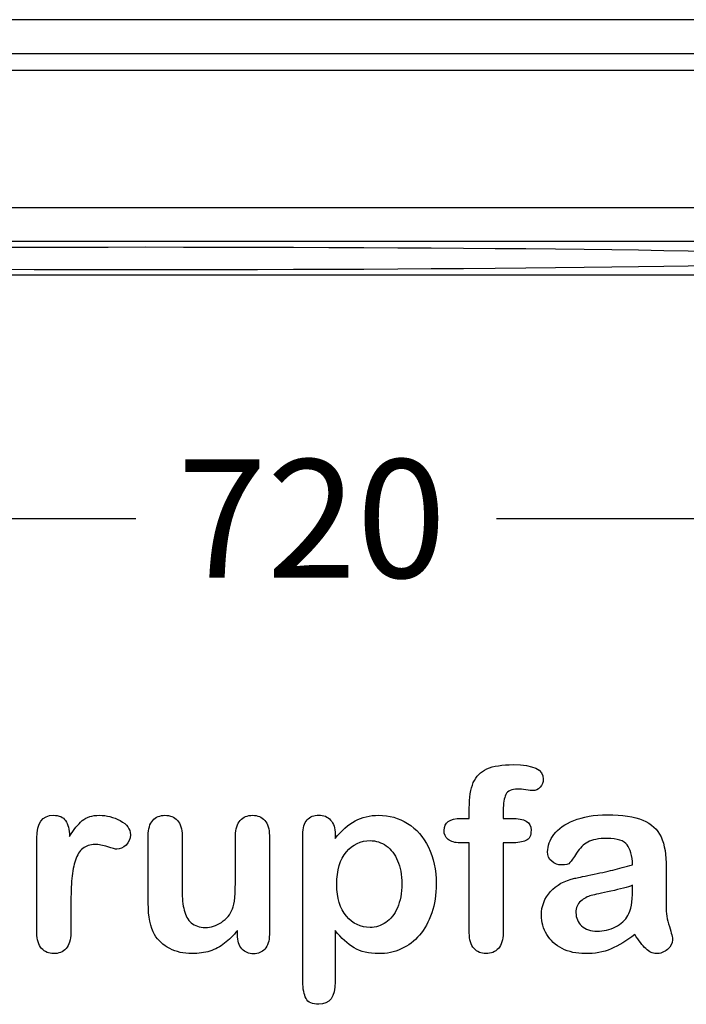
# Model space of a CAD drawing. Units: millimetres. Extents: x 0 to 291, y 0 to 204.
# Drawn here: x 229 to 247, y 7 to 33 of the extents above; entities that cross this region are included whole.
import ezdxf
from ezdxf.enums import TextEntityAlignment as Align
from ezdxf.lldxf.tags import DXFTag

# ---------------------------------------------------------------- set-up
doc = ezdxf.new("R2010")
doc.units = ezdxf.units.MM
for name, color, linetype in [('Default', 7, 'Continuous'), ('P-17A', 7, 'Continuous'), ('Predeterminado', 7, 'Continuous')]:
    doc.layers.add(name, color=color, linetype=linetype)
doc.styles.add('SEACAD_Arial', font='arial.ttf')
tags = doc.linetypes.add('PHANTOM2', pattern=[31.75, 15.875, -3.175, 3.175, -3.175, 3.175, -3.175]).pattern_tags.tags
tags[14:15] = [DXFTag(74, 4), DXFTag(75, 0), DXFTag(340, '0'), DXFTag(46, 0.0), DXFTag(50, 0.0), DXFTag(44, 0.0), DXFTag(45, 0.0)]
tags[12:13] = [DXFTag(74, 4), DXFTag(75, 0), DXFTag(340, '0'), DXFTag(46, 0.0), DXFTag(50, 0.0), DXFTag(44, 0.0), DXFTag(45, 0.0)]
tags[10:11] = [DXFTag(74, 4), DXFTag(75, 0), DXFTag(340, '0'), DXFTag(46, 0.0), DXFTag(50, 0.0), DXFTag(44, 0.0), DXFTag(45, 0.0)]
tags[8:9] = [DXFTag(74, 4), DXFTag(75, 0), DXFTag(340, '0'), DXFTag(46, 0.0), DXFTag(50, 0.0), DXFTag(44, 0.0), DXFTag(45, 0.0)]
tags[6:7] = [DXFTag(74, 4), DXFTag(75, 0), DXFTag(340, '0'), DXFTag(46, 0.0), DXFTag(50, 0.0), DXFTag(44, 0.0), DXFTag(45, 0.0)]
tags[4:5] = [DXFTag(74, 4), DXFTag(75, 0), DXFTag(340, '0'), DXFTag(46, 0.0), DXFTag(50, 0.0), DXFTag(44, 0.0), DXFTag(45, 0.0)]
doc.dimstyles.new('ISO', dxfattribs={"dimtxt": 3.125, "dimasz": 3.125, "dimexe": 1.5625, "dimexo": 0, "dimgap": 0.78125, "dimtad": 0, "dimlfac": 11.111111, "dimtxsty": 'SEACAD_Arial', "dimblk1": '_SE_FILLED', "dimblk2": '_SE_FILLED', "dimsah": 1, "dimcen": 1.5625, "dimadec": 1, "dimazin": 0, "dimtfac": 0.5, "dimtmove": 0, "dimatfit": 3, "dimfxl": 1, "dimarcsym": 0})

# ---------------------------------------------------------------- blocks, each defined once
blk = doc.blocks.new('SE2')
at = {"layer": 'P-17A', "color": 7, "linetype": 'Continuous'}
for p, q in [((261.833, 32.961), (212.333, 32.961)), ((268.583, 26.211), (205.583, 26.211))]:
    blk.add_line(p, q, dxfattribs=at)
at = {"layer": 'P-17A', "color": 7, "linetype": 'PHANTOM2'}
for p, q in [((211.44, 32.068), (252.662, 32.068)), ((252.401, 31.618), (211.44, 31.618)), ((206.469, 27.997), (267.697, 27.997)), ((267.697, 27.097), (206.469, 27.097))]:
    blk.add_line(p, q, dxfattribs=at)
at = {"layer": 'P-17A', "color": 7, "linetype": 'Continuous'}
blk.add_ellipse((232.583, 26.654), major_axis=(19.35, 0), ratio=0.015623, dxfattribs=at)
blk = doc.blocks.new('DMBLK92')
at = {"layer": 'Predeterminado', "linetype": 'Continuous'}
for points in [[(207.808, 19.261), (207.808, 20.302), (204.683, 19.781)], [(266.358, 19.261), (269.483, 19.781), (266.358, 20.302)]]:
    blk.add_hatch(color=7, dxfattribs=at).paths.add_polyline_path(points)
at = {"layer": 'Predeterminado', "color": 7, "linetype": 'Continuous'}
for p, q in [((204.683, 27.111), (204.683, 18.219)), ((269.483, 27.111), (269.483, 18.219)), ((204.683, 19.781), (232.321, 19.781)), ((241.845, 19.781), (269.483, 19.781))]:
    blk.add_line(p, q, dxfattribs=at)
at = {"layer": 'Predeterminado', "color": 7, "linetype": 'Continuous', "style": 'SEACAD_Arial'}
blk.add_text('720', height=3.125, dxfattribs=at).set_placement((233.415, 21.344), align=Align.TOP_LEFT)
blk = doc.blocks.new('_SE_FILLED')
at = {"color": 0}
blk.add_line((0, 0), (-1, 0), dxfattribs=at)
blk.add_solid([(0, 0), (-1, -0.1665), (-1, 0.1665), (0, 0)], dxfattribs=at)

msp = doc.modelspace()

# ---------------------------------------------------------------- linework, layer by layer
at = {"layer": 'Default', "color": 7, "linetype": 'Continuous'}
for p, q in [((240.90931, 11.86211), (241.12488, 11.86211)), ((240.90931, 11.86211), (241.12488, 11.86211)), ((237.58241, 11.44062), (237.58241, 11.33122)), ((237.58241, 11.44062), (237.58241, 11.33122)), ((235.00197, 8.78618), (235.00197, 8.90201)), ((235.00197, 8.78618), (235.00197, 8.90201))]:
    msp.add_line(p, q, dxfattribs=at)
for points, knots in [([(241.12488, 11.86211), (241.12488, 11.9522), (241.12488, 12.04229), (241.12488, 12.13238), (241.12488, 12.41552), (241.16027, 12.63753), (241.30184, 12.97215), (241.42089, 13.0912), (241.59142, 13.16842), (241.76074, 13.24509), (241.99361, 13.28103), (242.81729, 13.28103), (243.07791, 13.15233), (243.07791, 12.81449), (243.05217, 12.74371), (242.99747, 12.68257), (242.94437, 12.62323), (242.8752, 12.5957), (242.76581, 12.5957), (242.70789, 12.60214), (242.53415, 12.62788), (242.46336, 12.63431), (242.24136, 12.63431), (242.13518, 12.58605), (242.04509, 12.393), (242.01935, 12.25786), (242.01935, 12.07768), (242.01935, 12.00582), (242.01935, 11.93397), (242.01935, 11.86211)], [0, 0, 0, 0, 0.05378925, 0.05378925, 0.05378925, 0.17419073, 0.17419073, 0.29459222, 0.29459222, 0.29459222, 0.40806981, 0.40806981, 0.61035595, 0.61035595, 0.67693114, 0.67693114, 0.67693114, 0.7395539, 0.7395539, 0.76950392, 0.76950392, 0.79945393, 0.79945393, 0.87826977, 0.87826977, 0.9570856, 0.9570856, 0.9570856, 1, 1, 1, 1]), ([(241.12488, 11.86211), (241.12488, 11.9522), (241.12488, 12.04229), (241.12488, 12.13238), (241.12488, 12.41552), (241.16027, 12.63753), (241.30184, 12.97215), (241.42089, 13.0912), (241.59142, 13.16842), (241.76074, 13.24509), (241.99361, 13.28103), (242.81729, 13.28103), (243.07791, 13.15233), (243.07791, 12.81449), (243.05217, 12.74371), (242.99747, 12.68257), (242.94437, 12.62323), (242.8752, 12.5957), (242.76581, 12.5957), (242.70789, 12.60214), (242.53415, 12.62788), (242.46336, 12.63431), (242.24136, 12.63431), (242.13518, 12.58605), (242.04509, 12.393), (242.01935, 12.25786), (242.01935, 12.07768), (242.01935, 12.00582), (242.01935, 11.93397), (242.01935, 11.86211)], [0, 0, 0, 0, 0.05378925, 0.05378925, 0.05378925, 0.17419073, 0.17419073, 0.29459222, 0.29459222, 0.29459222, 0.40806981, 0.40806981, 0.61035595, 0.61035595, 0.67693114, 0.67693114, 0.67693114, 0.7395539, 0.7395539, 0.76950392, 0.76950392, 0.79945393, 0.79945393, 0.87826977, 0.87826977, 0.9570856, 0.9570856, 0.9570856, 1, 1, 1, 1]), ([(230.60365, 9.58733), (230.60365, 9.33637), (230.60365, 9.0854), (230.60365, 8.83444), (230.60365, 8.65104), (230.5586, 8.51591), (230.47495, 8.4226), (230.39146, 8.32948), (230.27868, 8.28746), (230.02128, 8.28746), (229.9151, 8.33251), (229.74779, 8.51912), (229.70596, 8.65426), (229.70596, 8.83444), (229.70596, 9.66884), (229.70596, 10.50325), (229.70596, 11.33766), (229.70596, 11.73984), (229.85075, 11.94255), (230.29155, 11.94255), (230.39773, 11.89428), (230.46529, 11.80098), (230.53328, 11.70709), (230.56504, 11.5661), (230.57147, 11.38592)], [0, 0, 0, 0, 0.11569699, 0.11569699, 0.11569699, 0.18352213, 0.18352213, 0.18352213, 0.2428466, 0.2428466, 0.30217107, 0.30217107, 0.36149555, 0.36149555, 0.36149555, 0.74623399, 0.74623399, 0.74623399, 0.86909194, 0.86909194, 0.93325109, 0.93325109, 0.93325109, 1, 1, 1, 1]), ([(230.60365, 9.58733), (230.60365, 9.33637), (230.60365, 9.0854), (230.60365, 8.83444), (230.60365, 8.65104), (230.5586, 8.51591), (230.47495, 8.4226), (230.39146, 8.32948), (230.27868, 8.28746), (230.02128, 8.28746), (229.9151, 8.33251), (229.74779, 8.51912), (229.70596, 8.65426), (229.70596, 8.83444), (229.70596, 9.66884), (229.70596, 10.50325), (229.70596, 11.33766), (229.70596, 11.73984), (229.85075, 11.94255), (230.29155, 11.94255), (230.39773, 11.89428), (230.46529, 11.80098), (230.53328, 11.70709), (230.56504, 11.5661), (230.57147, 11.38592)], [0, 0, 0, 0, 0.11569699, 0.11569699, 0.11569699, 0.18352213, 0.18352213, 0.18352213, 0.2428466, 0.2428466, 0.30217107, 0.30217107, 0.36149555, 0.36149555, 0.36149555, 0.74623399, 0.74623399, 0.74623399, 0.86909194, 0.86909194, 0.93325109, 0.93325109, 0.93325109, 1, 1, 1, 1]), ([(230.57147, 11.38592), (230.68087, 11.5661), (230.79026, 11.70445), (230.90287, 11.80098), (231.01575, 11.89773), (231.16993, 11.94255), (231.54637, 11.94255), (231.72977, 11.89428), (231.90674, 11.80098), (232.08754, 11.70564), (232.17379, 11.58219), (232.17379, 11.31513), (232.1384, 11.22504), (232.06118, 11.15426), (231.9857, 11.08508), (231.90352, 11.04808), (231.78125, 11.04808), (231.70403, 11.06739), (231.57533, 11.10921), (231.44954, 11.1501), (231.33724, 11.17035), (231.10879, 11.17035), (231.00262, 11.13495), (230.91896, 11.06739), (230.83373, 10.99855), (230.77096, 10.89364), (230.72591, 10.75851), (230.68054, 10.62241), (230.64547, 10.45928), (230.62939, 10.27266), (230.613, 10.08258), (230.60365, 9.85439), (230.60365, 9.58733)], [0, 0, 0, 0, 0.10368863, 0.10368863, 0.10368863, 0.20579717, 0.20579717, 0.3096662, 0.3096662, 0.3096662, 0.39850102, 0.39850102, 0.46327641, 0.46327641, 0.46327641, 0.53546611, 0.53546611, 0.56487672, 0.56487672, 0.56487672, 0.62125123, 0.62125123, 0.69829639, 0.69829639, 0.69829639, 0.77008272, 0.77008272, 0.77008272, 0.86661423, 0.86661423, 0.86661423, 1, 1, 1, 1]), ([(230.57147, 11.38592), (230.68087, 11.5661), (230.79026, 11.70445), (230.90287, 11.80098), (231.01575, 11.89773), (231.16993, 11.94255), (231.54637, 11.94255), (231.72977, 11.89428), (231.90674, 11.80098), (232.08754, 11.70564), (232.17379, 11.58219), (232.17379, 11.31513), (232.1384, 11.22504), (232.06118, 11.15426), (231.9857, 11.08508), (231.90352, 11.04808), (231.78125, 11.04808), (231.70403, 11.06739), (231.57533, 11.10921), (231.44954, 11.1501), (231.33724, 11.17035), (231.10879, 11.17035), (231.00262, 11.13495), (230.91896, 11.06739), (230.83373, 10.99855), (230.77096, 10.89364), (230.72591, 10.75851), (230.68054, 10.62241), (230.64547, 10.45928), (230.62939, 10.27266), (230.613, 10.08258), (230.60365, 9.85439), (230.60365, 9.58733)], [0, 0, 0, 0, 0.10368863, 0.10368863, 0.10368863, 0.20579717, 0.20579717, 0.3096662, 0.3096662, 0.3096662, 0.39850102, 0.39850102, 0.46327641, 0.46327641, 0.46327641, 0.53546611, 0.53546611, 0.56487672, 0.56487672, 0.56487672, 0.62125123, 0.62125123, 0.69829639, 0.69829639, 0.69829639, 0.77008272, 0.77008272, 0.77008272, 0.86661423, 0.86661423, 0.86661423, 1, 1, 1, 1]), ([(235.00197, 8.90201), (234.8958, 8.76687), (234.78318, 8.65104), (234.66414, 8.56095), (234.54354, 8.46969), (234.41639, 8.40008), (234.27482, 8.35503), (234.13617, 8.31092), (233.97559, 8.28746), (233.57984, 8.28746), (233.38357, 8.33251), (233.21304, 8.4226), (233.04, 8.51402), (232.90738, 8.63495), (232.81407, 8.79261), (232.70165, 8.98256), (232.64676, 9.25915), (232.64676, 9.61951), (232.64676, 10.21475), (232.64676, 10.80999), (232.64676, 11.40522), (232.64676, 11.5854), (232.68537, 11.72054), (232.76581, 11.80741), (232.84785, 11.89602), (232.95564, 11.94255), (233.22591, 11.94255), (233.33531, 11.8975), (233.41574, 11.80741), (233.49761, 11.71572), (233.54123, 11.58219), (233.54123, 11.40522), (233.54123, 10.92367), (233.54123, 10.44212), (233.54123, 9.96057), (233.54123, 9.75143), (233.56053, 9.57446), (233.63132, 9.29132), (233.69245, 9.17871), (233.78254, 9.10149), (233.87766, 9.01996), (233.99811, 8.97923), (234.30378, 8.97923), (234.44856, 9.02427), (234.58048, 9.11436), (234.71459, 9.20595), (234.81214, 9.3235), (234.87327, 9.46829), (234.92718, 9.59596), (234.95049, 9.87691), (234.95049, 10.30806), (234.95049, 10.67378), (234.95049, 11.0395), (234.95049, 11.40522), (234.95049, 11.58219), (234.99232, 11.71732), (235.15963, 11.8975), (235.26581, 11.94255), (235.53608, 11.94255), (235.64226, 11.8975), (235.72269, 11.80741), (235.80296, 11.71751), (235.84496, 11.5854), (235.84496, 11.40522), (235.84496, 10.53543), (235.84496, 9.66563), (235.84496, 8.79583), (235.84496, 8.62208), (235.80635, 8.49338), (235.72913, 8.40973), (235.65031, 8.32434), (235.54895, 8.28103), (235.30442, 8.28103), (235.20146, 8.32607), (235.12102, 8.41295), (235.04046, 8.49995), (235.00197, 8.6253), (235.00197, 8.78618)], [0, 0, 0, 0, 0.02658517, 0.02658517, 0.02658517, 0.0510291, 0.0510291, 0.0510291, 0.07843383, 0.07843383, 0.11122163, 0.11122163, 0.11122163, 0.1416708, 0.1416708, 0.1416708, 0.18879077, 0.18879077, 0.18879077, 0.28741233, 0.28741233, 0.28741233, 0.3111147, 0.3111147, 0.3111147, 0.33068634, 0.33068634, 0.35121269, 0.35121269, 0.35121269, 0.37502914, 0.37502914, 0.37502914, 0.4548029, 0.4548029, 0.4548029, 0.4801566, 0.4801566, 0.5055103, 0.5055103, 0.5055103, 0.52934472, 0.52934472, 0.55268259, 0.55268259, 0.55268259, 0.57841283, 0.57841283, 0.57841283, 0.62517555, 0.62517555, 0.62517555, 0.68577598, 0.68577598, 0.68577598, 0.70703253, 0.70703253, 0.72828908, 0.72828908, 0.74954563, 0.74954563, 0.74954563, 0.77332849, 0.77332849, 0.77332849, 0.91740562, 0.91740562, 0.91740562, 0.94018044, 0.94018044, 0.94018044, 0.95901246, 0.95901246, 0.97784448, 0.97784448, 0.97784448, 1, 1, 1, 1]), ([(235.00197, 8.90201), (234.8958, 8.76687), (234.78318, 8.65104), (234.66414, 8.56095), (234.54354, 8.46969), (234.41639, 8.40008), (234.27482, 8.35503), (234.13617, 8.31092), (233.97559, 8.28746), (233.57984, 8.28746), (233.38357, 8.33251), (233.21304, 8.4226), (233.04, 8.51402), (232.90738, 8.63495), (232.81407, 8.79261), (232.70165, 8.98256), (232.64676, 9.25915), (232.64676, 9.61951), (232.64676, 10.21475), (232.64676, 10.80999), (232.64676, 11.40522), (232.64676, 11.5854), (232.68537, 11.72054), (232.76581, 11.80741), (232.84785, 11.89602), (232.95564, 11.94255), (233.22591, 11.94255), (233.33531, 11.8975), (233.41574, 11.80741), (233.49761, 11.71572), (233.54123, 11.58219), (233.54123, 11.40522), (233.54123, 10.92367), (233.54123, 10.44212), (233.54123, 9.96057), (233.54123, 9.75143), (233.56053, 9.57446), (233.63132, 9.29132), (233.69245, 9.17871), (233.78254, 9.10149), (233.87766, 9.01996), (233.99811, 8.97923), (234.30378, 8.97923), (234.44856, 9.02427), (234.58048, 9.11436), (234.71459, 9.20595), (234.81214, 9.3235), (234.87327, 9.46829), (234.92718, 9.59596), (234.95049, 9.87691), (234.95049, 10.30806), (234.95049, 10.67378), (234.95049, 11.0395), (234.95049, 11.40522), (234.95049, 11.58219), (234.99232, 11.71732), (235.15963, 11.8975), (235.26581, 11.94255), (235.53608, 11.94255), (235.64226, 11.8975), (235.72269, 11.80741), (235.80296, 11.71751), (235.84496, 11.5854), (235.84496, 11.40522), (235.84496, 10.53543), (235.84496, 9.66563), (235.84496, 8.79583), (235.84496, 8.62208), (235.80635, 8.49338), (235.72913, 8.40973), (235.65031, 8.32434), (235.54895, 8.28103), (235.30442, 8.28103), (235.20146, 8.32607), (235.12102, 8.41295), (235.04046, 8.49995), (235.00197, 8.6253), (235.00197, 8.78618)], [0, 0, 0, 0, 0.02658517, 0.02658517, 0.02658517, 0.0510291, 0.0510291, 0.0510291, 0.07843383, 0.07843383, 0.11122163, 0.11122163, 0.11122163, 0.1416708, 0.1416708, 0.1416708, 0.18879077, 0.18879077, 0.18879077, 0.28741233, 0.28741233, 0.28741233, 0.3111147, 0.3111147, 0.3111147, 0.33068634, 0.33068634, 0.35121269, 0.35121269, 0.35121269, 0.37502914, 0.37502914, 0.37502914, 0.4548029, 0.4548029, 0.4548029, 0.4801566, 0.4801566, 0.5055103, 0.5055103, 0.5055103, 0.52934472, 0.52934472, 0.55268259, 0.55268259, 0.55268259, 0.57841283, 0.57841283, 0.57841283, 0.62517555, 0.62517555, 0.62517555, 0.68577598, 0.68577598, 0.68577598, 0.70703253, 0.70703253, 0.72828908, 0.72828908, 0.74954563, 0.74954563, 0.74954563, 0.77332849, 0.77332849, 0.77332849, 0.91740562, 0.91740562, 0.91740562, 0.94018044, 0.94018044, 0.94018044, 0.95901246, 0.95901246, 0.97784448, 0.97784448, 0.97784448, 1, 1, 1, 1]), ([(237.58241, 8.89557), (237.58241, 8.44405), (237.58241, 7.99253), (237.58241, 7.541), (237.58241, 7.14525), (237.43762, 6.94898), (236.98074, 6.94898), (236.86813, 7.00046), (236.81343, 7.10342), (236.76006, 7.20387), (236.72977, 7.35439), (236.72977, 7.54744), (236.72977, 8.84409), (236.72977, 10.14075), (236.72977, 11.4374), (236.72977, 11.60793), (236.76838, 11.73663), (236.84239, 11.82028), (236.9194, 11.90734), (237.01935, 11.94898), (237.27675, 11.94898), (237.38293, 11.90394), (237.5438, 11.73019), (237.58241, 11.60471), (237.58241, 11.44062)], [0, 0, 0, 0, 0.16062028, 0.16062028, 0.16062028, 0.25172286, 0.25172286, 0.30597496, 0.30597496, 0.30597496, 0.36006489, 0.36006489, 0.36006489, 0.82130476, 0.82130476, 0.82130476, 0.86965558, 0.86965558, 0.86965558, 0.91456416, 0.91456416, 0.95728208, 0.95728208, 1, 1, 1, 1]), ([(237.58241, 8.89557), (237.58241, 8.44405), (237.58241, 7.99253), (237.58241, 7.541), (237.58241, 7.14525), (237.43762, 6.94898), (236.98074, 6.94898), (236.86813, 7.00046), (236.81343, 7.10342), (236.76006, 7.20387), (236.72977, 7.35439), (236.72977, 7.54744), (236.72977, 8.84409), (236.72977, 10.14075), (236.72977, 11.4374), (236.72977, 11.60793), (236.76838, 11.73663), (236.84239, 11.82028), (236.9194, 11.90734), (237.01935, 11.94898), (237.27675, 11.94898), (237.38293, 11.90394), (237.5438, 11.73019), (237.58241, 11.60471), (237.58241, 11.44062)], [0, 0, 0, 0, 0.16062028, 0.16062028, 0.16062028, 0.25172286, 0.25172286, 0.30597496, 0.30597496, 0.30597496, 0.36006489, 0.36006489, 0.36006489, 0.82130476, 0.82130476, 0.82130476, 0.86965558, 0.86965558, 0.86965558, 0.91456416, 0.91456416, 0.95728208, 0.95728208, 1, 1, 1, 1]), ([(237.58241, 11.33122), (237.75294, 11.54358), (237.92668, 11.6948), (238.11008, 11.79454), (238.29213, 11.89355), (238.4994, 11.94255), (239.00776, 11.94255), (239.26195, 11.87176), (239.49361, 11.72697), (239.72614, 11.58164), (239.91188, 11.37627), (240.04702, 11.09956), (240.18088, 10.82545), (240.24972, 10.50111), (240.24972, 9.84795), (240.21111, 9.59377), (240.13389, 9.36211), (240.05538, 9.12659), (239.94728, 8.93418), (239.81214, 8.77652), (239.67564, 8.61728), (239.51291, 8.49982), (239.32952, 8.41295), (239.14473, 8.32542), (238.94341, 8.28746), (238.47366, 8.28746), (238.25809, 8.33894), (238.08112, 8.4419), (237.90656, 8.54347), (237.74007, 8.69609), (237.58241, 8.89557)], [0, 0, 0, 0, 0.08798189, 0.08798189, 0.08798189, 0.17013239, 0.17013239, 0.2682566, 0.2682566, 0.2682566, 0.37380003, 0.37380003, 0.37380003, 0.50142993, 0.50142993, 0.59524336, 0.59524336, 0.59524336, 0.67893771, 0.67893771, 0.67893771, 0.75471702, 0.75471702, 0.75471702, 0.82744241, 0.82744241, 0.9155944, 0.9155944, 0.9155944, 1, 1, 1, 1]), ([(237.58241, 11.33122), (237.75294, 11.54358), (237.92668, 11.6948), (238.11008, 11.79454), (238.29213, 11.89355), (238.4994, 11.94255), (239.00776, 11.94255), (239.26195, 11.87176), (239.49361, 11.72697), (239.72614, 11.58164), (239.91188, 11.37627), (240.04702, 11.09956), (240.18088, 10.82545), (240.24972, 10.50111), (240.24972, 9.84795), (240.21111, 9.59377), (240.13389, 9.36211), (240.05538, 9.12659), (239.94728, 8.93418), (239.81214, 8.77652), (239.67564, 8.61728), (239.51291, 8.49982), (239.32952, 8.41295), (239.14473, 8.32542), (238.94341, 8.28746), (238.47366, 8.28746), (238.25809, 8.33894), (238.08112, 8.4419), (237.90656, 8.54347), (237.74007, 8.69609), (237.58241, 8.89557)], [0, 0, 0, 0, 0.08798189, 0.08798189, 0.08798189, 0.17013239, 0.17013239, 0.2682566, 0.2682566, 0.2682566, 0.37380003, 0.37380003, 0.37380003, 0.50142993, 0.50142993, 0.59524336, 0.59524336, 0.59524336, 0.67893771, 0.67893771, 0.67893771, 0.75471702, 0.75471702, 0.75471702, 0.82744241, 0.82744241, 0.9155944, 0.9155944, 0.9155944, 1, 1, 1, 1]), ([(241.12488, 11.21539), (241.0423, 11.21539), (240.95972, 11.21539), (240.87713, 11.21539), (240.742, 11.21539), (240.63904, 11.24435), (240.56504, 11.30548), (240.49295, 11.36503), (240.45886, 11.44383), (240.45886, 11.75593), (240.60686, 11.86211), (240.90931, 11.86211)], [0, 0, 0, 0, 0.16772709, 0.16772709, 0.16772709, 0.39213043, 0.39213043, 0.39213043, 0.58013133, 0.58013133, 1, 1, 1, 1]), ([(241.12488, 11.21539), (241.0423, 11.21539), (240.95972, 11.21539), (240.87713, 11.21539), (240.742, 11.21539), (240.63904, 11.24435), (240.56504, 11.30548), (240.49295, 11.36503), (240.45886, 11.44383), (240.45886, 11.75593), (240.60686, 11.86211), (240.90931, 11.86211)], [0, 0, 0, 0, 0.16772709, 0.16772709, 0.16772709, 0.39213043, 0.39213043, 0.39213043, 0.58013133, 0.58013133, 1, 1, 1, 1]), ([(242.01935, 11.86211), (242.09335, 11.86211), (242.16735, 11.86211), (242.24136, 11.86211), (242.58563, 11.86211), (242.75616, 11.75915), (242.75616, 11.40522), (242.71111, 11.31513), (242.6178, 11.27331), (242.52838, 11.23322), (242.40223, 11.21539), (242.24136, 11.21539), (242.16735, 11.21539), (242.09335, 11.21539), (242.01935, 11.21539)], [0, 0, 0, 0, 0.1208785, 0.1208785, 0.1208785, 0.44055369, 0.44055369, 0.67032023, 0.67032023, 0.67032023, 0.87908609, 0.87908609, 0.87908609, 1, 1, 1, 1]), ([(242.01935, 11.86211), (242.09335, 11.86211), (242.16735, 11.86211), (242.24136, 11.86211), (242.58563, 11.86211), (242.75616, 11.75915), (242.75616, 11.40522), (242.71111, 11.31513), (242.6178, 11.27331), (242.52838, 11.23322), (242.40223, 11.21539), (242.24136, 11.21539), (242.16735, 11.21539), (242.09335, 11.21539), (242.01935, 11.21539)], [0, 0, 0, 0, 0.1208785, 0.1208785, 0.1208785, 0.44055369, 0.44055369, 0.67032023, 0.67032023, 0.67032023, 0.87908609, 0.87908609, 0.87908609, 1, 1, 1, 1]), ([(245.43634, 10.63624), (245.42668, 10.87434), (245.37842, 11.0513), (245.29477, 11.16069), (245.20837, 11.27367), (245.03415, 11.328), (244.7671, 11.33122), (244.54194, 11.33393), (244.36813, 11.29583), (244.25551, 11.2347), (244.13907, 11.17148), (244.03994, 11.07382), (243.95628, 10.94512), (243.87359, 10.81789), (243.81793, 10.73277), (243.78254, 10.69094), (243.74849, 10.6507), (243.67636, 10.62981), (243.46401, 10.62981), (243.37713, 10.66198), (243.22913, 10.79068), (243.19374, 10.87434), (243.19374, 11.13495), (243.24843, 11.28939), (243.36105, 11.4374), (243.47521, 11.58744), (243.6474, 11.71089), (244.12359, 11.90394), (244.41961, 11.9522), (244.77353, 11.95542), (245.16922, 11.95901), (245.48138, 11.90715), (245.70661, 11.81385), (245.93458, 11.7194), (246.09592, 11.57253), (246.28254, 11.16713), (246.32758, 10.89686), (246.32758, 10.3531), (246.32758, 10.17292), (246.32758, 10.02492), (246.32758, 9.87691), (246.32437, 9.71604), (246.32115, 9.53585), (246.31811, 9.36538), (246.35011, 9.18836), (246.40802, 9.00497), (246.46565, 8.82249), (246.49168, 8.70574), (246.49168, 8.56095), (246.44663, 8.4773), (246.35976, 8.40008), (246.27448, 8.32428), (246.17314, 8.28746), (245.97044, 8.28746), (245.87713, 8.33251), (245.78704, 8.41938), (245.69689, 8.50631), (245.59721, 8.62852), (245.49747, 8.79583)], [0, 0, 0, 0, 0.05001678, 0.05001678, 0.05001678, 0.1019909, 0.1019909, 0.1019909, 0.14971045, 0.14971045, 0.14971045, 0.18789784, 0.18789784, 0.18789784, 0.215852, 0.215852, 0.215852, 0.24442135, 0.24442135, 0.26972564, 0.26972564, 0.29502992, 0.29502992, 0.33377711, 0.33377711, 0.33377711, 0.40434191, 0.40434191, 0.47490671, 0.47490671, 0.47490671, 0.56110076, 0.56110076, 0.56110076, 0.63103494, 0.63103494, 0.70096911, 0.70096911, 0.7457813, 0.7457813, 0.7457813, 0.79016983, 0.79016983, 0.79016983, 0.83920472, 0.83920472, 0.83920472, 0.86173174, 0.86173174, 0.89883507, 0.89883507, 0.89883507, 0.93102281, 0.93102281, 0.956773, 0.956773, 0.956773, 1, 1, 1, 1]), ([(245.43634, 10.63624), (245.42668, 10.87434), (245.37842, 11.0513), (245.29477, 11.16069), (245.20837, 11.27367), (245.03415, 11.328), (244.7671, 11.33122), (244.54194, 11.33393), (244.36813, 11.29583), (244.25551, 11.2347), (244.13907, 11.17148), (244.03994, 11.07382), (243.95628, 10.94512), (243.87359, 10.81789), (243.81793, 10.73277), (243.78254, 10.69094), (243.74849, 10.6507), (243.67636, 10.62981), (243.46401, 10.62981), (243.37713, 10.66198), (243.22913, 10.79068), (243.19374, 10.87434), (243.19374, 11.13495), (243.24843, 11.28939), (243.36105, 11.4374), (243.47521, 11.58744), (243.6474, 11.71089), (244.12359, 11.90394), (244.41961, 11.9522), (244.77353, 11.95542), (245.16922, 11.95901), (245.48138, 11.90715), (245.70661, 11.81385), (245.93458, 11.7194), (246.09592, 11.57253), (246.28254, 11.16713), (246.32758, 10.89686), (246.32758, 10.3531), (246.32758, 10.17292), (246.32758, 10.02492), (246.32758, 9.87691), (246.32437, 9.71604), (246.32115, 9.53585), (246.31811, 9.36538), (246.35011, 9.18836), (246.40802, 9.00497), (246.46565, 8.82249), (246.49168, 8.70574), (246.49168, 8.56095), (246.44663, 8.4773), (246.35976, 8.40008), (246.27448, 8.32428), (246.17314, 8.28746), (245.97044, 8.28746), (245.87713, 8.33251), (245.78704, 8.41938), (245.69689, 8.50631), (245.59721, 8.62852), (245.49747, 8.79583)], [0, 0, 0, 0, 0.05001678, 0.05001678, 0.05001678, 0.1019909, 0.1019909, 0.1019909, 0.14971045, 0.14971045, 0.14971045, 0.18789784, 0.18789784, 0.18789784, 0.215852, 0.215852, 0.215852, 0.24442135, 0.24442135, 0.26972564, 0.26972564, 0.29502992, 0.29502992, 0.33377711, 0.33377711, 0.33377711, 0.40434191, 0.40434191, 0.47490671, 0.47490671, 0.47490671, 0.56110076, 0.56110076, 0.56110076, 0.63103494, 0.63103494, 0.70096911, 0.70096911, 0.7457813, 0.7457813, 0.7457813, 0.79016983, 0.79016983, 0.79016983, 0.83920472, 0.83920472, 0.83920472, 0.86173174, 0.86173174, 0.89883507, 0.89883507, 0.89883507, 0.93102281, 0.93102281, 0.956773, 0.956773, 0.956773, 1, 1, 1, 1]), ([(239.34239, 10.13109), (239.34239, 10.36919), (239.30699, 10.57189), (239.23299, 10.74242), (239.1595, 10.91177), (239.06246, 11.04486), (238.80506, 11.22504), (238.66349, 11.27331), (238.25809, 11.27331), (238.05217, 11.17356), (237.88164, 10.9773), (237.7127, 10.78286), (237.62424, 10.49467), (237.62424, 9.75465), (237.71111, 9.47794), (238.04573, 9.07897), (238.25809, 8.97923), (238.65706, 8.97923), (238.79541, 9.02427), (238.92089, 9.11114), (239.04855, 9.19952), (239.14933, 9.32672), (239.30378, 9.67421), (239.34239, 9.88335), (239.34239, 10.13109)], [0, 0, 0, 0, 0.09745035, 0.09745035, 0.09745035, 0.17036723, 0.17036723, 0.24328411, 0.24328411, 0.35786778, 0.35786778, 0.35786778, 0.49110802, 0.49110802, 0.61757334, 0.61757334, 0.74403866, 0.74403866, 0.82123178, 0.82123178, 0.82123178, 0.91061589, 0.91061589, 1, 1, 1, 1]), ([(239.34239, 10.13109), (239.34239, 10.36919), (239.30699, 10.57189), (239.23299, 10.74242), (239.1595, 10.91177), (239.06246, 11.04486), (238.80506, 11.22504), (238.66349, 11.27331), (238.25809, 11.27331), (238.05217, 11.17356), (237.88164, 10.9773), (237.7127, 10.78286), (237.62424, 10.49467), (237.62424, 9.75465), (237.71111, 9.47794), (238.04573, 9.07897), (238.25809, 8.97923), (238.65706, 8.97923), (238.79541, 9.02427), (238.92089, 9.11114), (239.04855, 9.19952), (239.14933, 9.32672), (239.30378, 9.67421), (239.34239, 9.88335), (239.34239, 10.13109)], [0, 0, 0, 0, 0.09745035, 0.09745035, 0.09745035, 0.17036723, 0.17036723, 0.24328411, 0.24328411, 0.35786778, 0.35786778, 0.35786778, 0.49110802, 0.49110802, 0.61757334, 0.61757334, 0.74403866, 0.74403866, 0.82123178, 0.82123178, 0.82123178, 0.91061589, 0.91061589, 1, 1, 1, 1]), ([(242.01935, 11.21539), (242.01935, 10.42174), (242.01935, 9.62809), (242.01935, 8.83444), (242.01935, 8.65426), (241.97752, 8.51912), (241.81021, 8.33251), (241.70081, 8.28746), (241.4402, 8.28746), (241.33402, 8.33251), (241.16671, 8.51912), (241.12488, 8.65426), (241.12488, 8.83444), (241.12488, 9.62809), (241.12488, 10.42174), (241.12488, 11.21539)], [0, 0, 0, 0, 0.37439715, 0.37439715, 0.37439715, 0.43952455, 0.43952455, 0.50465196, 0.50465196, 0.5651274, 0.5651274, 0.62560285, 0.62560285, 0.62560285, 1, 1, 1, 1]), ([(242.01935, 11.21539), (242.01935, 10.42174), (242.01935, 9.62809), (242.01935, 8.83444), (242.01935, 8.65426), (241.97752, 8.51912), (241.81021, 8.33251), (241.70081, 8.28746), (241.4402, 8.28746), (241.33402, 8.33251), (241.16671, 8.51912), (241.12488, 8.65426), (241.12488, 8.83444), (241.12488, 9.62809), (241.12488, 10.42174), (241.12488, 11.21539)], [0, 0, 0, 0, 0.37439715, 0.37439715, 0.37439715, 0.43952455, 0.43952455, 0.50465196, 0.50465196, 0.5651274, 0.5651274, 0.62560285, 0.62560285, 0.62560285, 1, 1, 1, 1]), ([(245.49747, 8.79583), (245.27868, 8.6253), (245.06954, 8.49982), (244.86684, 8.41295), (244.6653, 8.32657), (244.43569, 8.28746), (243.95307, 8.28746), (243.75036, 8.33251), (243.57662, 8.4226), (243.39902, 8.51469), (243.26774, 8.63817), (243.17121, 8.79261), (243.07415, 8.94792), (243.02964, 9.11758), (243.02964, 9.54551), (243.11008, 9.75465), (243.26774, 9.92839), (243.42394, 10.10053), (243.63775, 10.21797), (243.91124, 10.2791), (243.96914, 10.29204), (244.11072, 10.32093), (244.33595, 10.36919), (244.56052, 10.41731), (244.75423, 10.45606), (244.9151, 10.49467), (245.07293, 10.53255), (245.24972, 10.58154), (245.43634, 10.63624)], [0, 0, 0, 0, 0.12015825, 0.12015825, 0.12015825, 0.23370077, 0.23370077, 0.33574531, 0.33574531, 0.33574531, 0.42600467, 0.42600467, 0.42600467, 0.51108322, 0.51108322, 0.62452129, 0.62452129, 0.62452129, 0.7454963, 0.7454963, 0.7454963, 0.81601319, 0.81601319, 0.81601319, 0.91226464, 0.91226464, 0.91226464, 1, 1, 1, 1]), ([(245.49747, 8.79583), (245.27868, 8.6253), (245.06954, 8.49982), (244.86684, 8.41295), (244.6653, 8.32657), (244.43569, 8.28746), (243.95307, 8.28746), (243.75036, 8.33251), (243.57662, 8.4226), (243.39902, 8.51469), (243.26774, 8.63817), (243.17121, 8.79261), (243.07415, 8.94792), (243.02964, 9.11758), (243.02964, 9.54551), (243.11008, 9.75465), (243.26774, 9.92839), (243.42394, 10.10053), (243.63775, 10.21797), (243.91124, 10.2791), (243.96914, 10.29204), (244.11072, 10.32093), (244.33595, 10.36919), (244.56052, 10.41731), (244.75423, 10.45606), (244.9151, 10.49467), (245.07293, 10.53255), (245.24972, 10.58154), (245.43634, 10.63624)], [0, 0, 0, 0, 0.12015825, 0.12015825, 0.12015825, 0.23370077, 0.23370077, 0.33574531, 0.33574531, 0.33574531, 0.42600467, 0.42600467, 0.42600467, 0.51108322, 0.51108322, 0.62452129, 0.62452129, 0.62452129, 0.7454963, 0.7454963, 0.7454963, 0.81601319, 0.81601319, 0.81601319, 0.91226464, 0.91226464, 0.91226464, 1, 1, 1, 1]), ([(245.43634, 10.09248), (245.30442, 10.04422), (245.11459, 9.99274), (244.86362, 9.93804), (244.6164, 9.88416), (244.44213, 9.84474), (244.3456, 9.82221), (244.24837, 9.79952), (244.15577, 9.74499), (244.0689, 9.67421), (243.98045, 9.60214), (243.9402, 9.49724), (243.9402, 9.23019), (243.99168, 9.11436), (244.09142, 9.02105)], [0, 0, 0, 0, 0.27292292, 0.27292292, 0.27292292, 0.51698593, 0.51698593, 0.51698593, 0.66250998, 0.66250998, 0.66250998, 0.82515577, 0.82515577, 1, 1, 1, 1]), ([(245.43634, 10.09248), (245.30442, 10.04422), (245.11459, 9.99274), (244.86362, 9.93804), (244.6164, 9.88416), (244.44213, 9.84474), (244.3456, 9.82221), (244.24837, 9.79952), (244.15577, 9.74499), (244.0689, 9.67421), (243.98045, 9.60214), (243.9402, 9.49724), (243.9402, 9.23019), (243.99168, 9.11436), (244.09142, 9.02105)], [0, 0, 0, 0, 0.27292292, 0.27292292, 0.27292292, 0.51698593, 0.51698593, 0.51698593, 0.66250998, 0.66250998, 0.66250998, 0.82515577, 0.82515577, 1, 1, 1, 1]), ([(244.09142, 9.02105), (244.19448, 8.92464), (244.32952, 8.87627), (244.49683, 8.87948), (244.67366, 8.88288), (244.83788, 8.91488), (244.98589, 8.99531), (245.13502, 9.07637), (245.2465, 9.17228), (245.31407, 9.29454), (245.39085, 9.43348), (245.43634, 9.65168), (245.43634, 9.96378), (245.43634, 10.00668), (245.43634, 10.04958), (245.43634, 10.09248)], [0, 0, 0, 0, 0.1990777, 0.1990777, 0.1990777, 0.42830041, 0.42830041, 0.42830041, 0.63165646, 0.63165646, 0.63165646, 0.94195353, 0.94195353, 0.94195353, 1, 1, 1, 1]), ([(244.09142, 9.02105), (244.19448, 8.92464), (244.32952, 8.87627), (244.49683, 8.87948), (244.67366, 8.88288), (244.83788, 8.91488), (244.98589, 8.99531), (245.13502, 9.07637), (245.2465, 9.17228), (245.31407, 9.29454), (245.39085, 9.43348), (245.43634, 9.65168), (245.43634, 9.96378), (245.43634, 10.00668), (245.43634, 10.04958), (245.43634, 10.09248)], [0, 0, 0, 0, 0.1990777, 0.1990777, 0.1990777, 0.42830041, 0.42830041, 0.42830041, 0.63165646, 0.63165646, 0.63165646, 0.94195353, 0.94195353, 0.94195353, 1, 1, 1, 1])]:
    msp.add_open_spline(points, degree=3, knots=knots, dxfattribs=at)

# ---------------------------------------------------------------- block references
at = {"layer": 'Predeterminado'}
msp.add_blockref('SE2', (0, 0), dxfattribs=at)

# ---------------------------------------------------------------- dimensions: what is measured, and where the dimension line sits
at = {"layer": 'Predeterminado', "color": 7, "linetype": 'Continuous'}
dim = msp.add_linear_dim(base=(204.68308, 19.78134), p1=(204.68308, 27.11097), p2=(269.48308, 27.11097), angle=0, text='\\A1;<>', dimstyle='ISO', dxfattribs=at)
dim.commit()
dim.dimension.update_dxf_attribs({"geometry": 'DMBLK92', "text_midpoint": (237.08308, 19.78134), "dimtype": 161})

doc.saveas('drawing.dxf')
